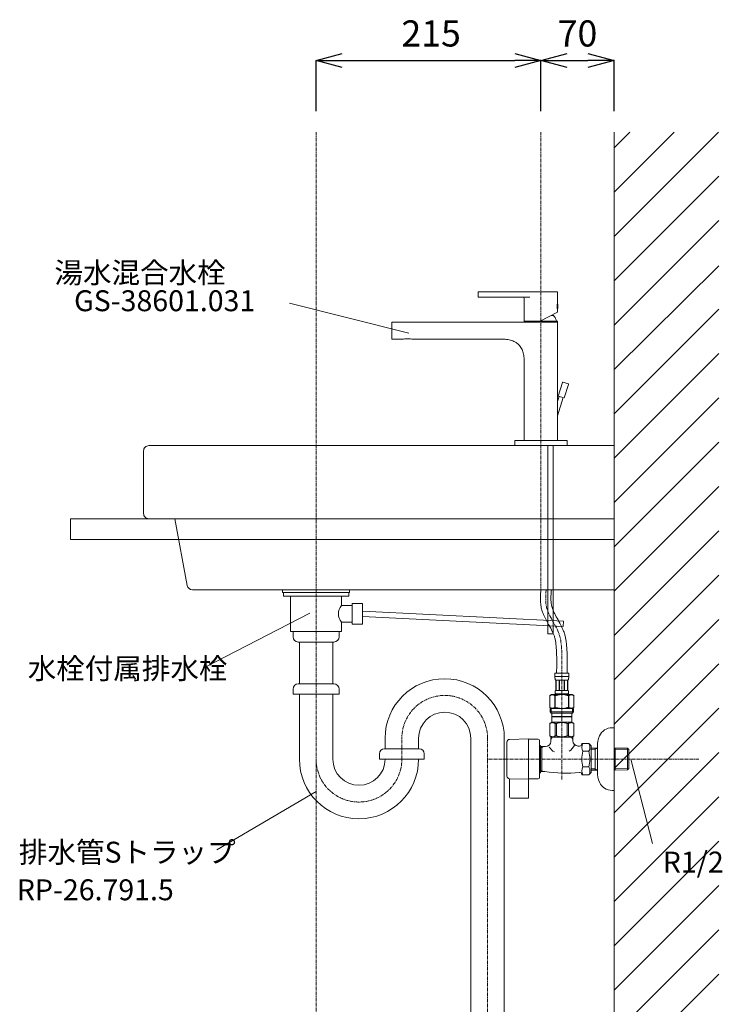
# Model space of a CAD drawing. Units: millimetres. Extents: x 174 to 4374, y 140 to 3110.
# Drawn here: x 2838 to 3510, y 1064 to 2006 of the extents above; entities that cross this region are included whole.
import ezdxf
from ezdxf.enums import TextEntityAlignment as Align

# ---------------------------------------------------------------- set-up
doc = ezdxf.new("R2010")
doc.units = ezdxf.units.MM
doc.header["$LTSCALE"] = 0.1
doc.linetypes.add('CENTER', pattern=[50.8, 31.75, -6.35, 6.35, -6.35])
doc.linetypes.add('CENTER1', pattern=[10, 6.25, -1.25, 1.25, -1.25])
for name, color, linetype, lineweight in [('中心線', 1, 'CENTER1', 15), ('太線', 4, 'Continuous', 15), ('寸法線', 3, 'Continuous', 15), ('文字', 4, 'Continuous', 15), ('細線', 6, 'Continuous', 9), ('配管', 5, 'Continuous', 15)]:
    doc.layers.add(name, color=color, linetype=linetype, lineweight=lineweight)
doc.layers.add('洗面水栓', color=5, linetype='Continuous')
doc.styles.add('japanese', font='romans.shx', dxfattribs={"bigfont": 'bigfont.shx'})
doc.dimstyles.new('KIHON', dxfattribs={"dimscale": 10, "dimtxt": 2.5, "dimasz": 2.5, "dimexe": 0, "dimexo": 2, "dimgap": 1, "dimtad": 1, "dimdec": 0, "dimdsep": 46, "dimtxsty": 'japanese', "dimblk": 'OPEN30', "dimcen": 2.5, "dimadec": 0, "dimazin": 0, "dimtfac": 1, "dimtdec": 0, "dimtmove": 0, "dimatfit": 0, "dimfxl": 0, "dimarcsym": 0})

# ---------------------------------------------------------------- blocks, each defined once
blk = doc.blocks.new('_Open30')
at = {"color": 0, "linetype": 'ByBlock', "lineweight": -2}
for p, q in [((-1, 0.268), (0, 0)), ((0, 0), (-1, -0.268)), ((0, 0), (-1, 0))]:
    blk.add_line(p, q, dxfattribs=at)
blk = doc.blocks.new('*D21')
at = {"layer": 'Defpoints', "color": 0}
for p in [(3336.63, 1967.59), (3121.63, 1898.89), (3336.63, 1898.89)]:
    blk.add_point(p, dxfattribs=at)
at = {"layer": '寸法線', "color": 0, "lineweight": -2}
for p, q in [((3121.63, 1918.89), (3121.63, 1967.59)), ((3146.63, 1967.59), (3311.63, 1967.59)), ((3336.63, 1918.89), (3336.63, 1967.59))]:
    blk.add_line(p, q, dxfattribs=at)
at = {"layer": '寸法線', "color": 0, "lineweight": -2, "xscale": 25, "yscale": 25, "zscale": 25, "rotation": 180}
blk.add_blockref('_Open30', (3121.63, 1967.59), dxfattribs=at)
at = {"layer": '寸法線', "color": 0, "lineweight": -2, "xscale": 25, "yscale": 25, "zscale": 25}
blk.add_blockref('_Open30', (3336.63, 1967.59), dxfattribs=at)
at = {"layer": '寸法線', "color": 0, "lineweight": 5, "insert": (3231.63, 1990.09), "char_height": 25, "attachment_point": 5, "style": 'japanese'}
blk.add_mtext('215', dxfattribs=at)
blk = doc.blocks.new('*D22')
at = {"layer": 'Defpoints', "color": 0}
for p in [(3406.63, 1967.59), (3336.63, 1898.89), (3406.63, 1898.89)]:
    blk.add_point(p, dxfattribs=at)
at = {"layer": '寸法線', "color": 0, "lineweight": -2}
for p, q in [((3336.63, 1918.89), (3336.63, 1967.59)), ((3361.63, 1967.59), (3381.63, 1967.59)), ((3406.63, 1918.89), (3406.63, 1967.59))]:
    blk.add_line(p, q, dxfattribs=at)
at = {"layer": '寸法線', "color": 0, "lineweight": -2, "xscale": 25, "yscale": 25, "zscale": 25, "rotation": 180}
blk.add_blockref('_Open30', (3336.63, 1967.59), dxfattribs=at)
at = {"layer": '寸法線', "color": 0, "lineweight": -2, "xscale": 25, "yscale": 25, "zscale": 25}
blk.add_blockref('_Open30', (3406.63, 1967.59), dxfattribs=at)
at = {"layer": '寸法線', "color": 0, "lineweight": 5, "insert": (3371.63, 1990.09), "char_height": 25, "attachment_point": 5, "style": 'japanese'}
blk.add_mtext('70', dxfattribs=at)
blk = doc.blocks.new('GS38601031_側')
at = {"layer": '洗面水栓', "color": 2, "linetype": 'Continuous', "lineweight": 20}
for p, q in [((3276.57, 1745.6), (3276.57, 1741.6)), ((3352.07, 1746.1), (3277.07, 1746.1)), ((3352.57, 1735.4), (3352.57, 1745.6)), ((3277.07, 1741.1), (3326.07, 1741.1)), ((3320.57, 1718.1), (3320.57, 1739.6)), ((3352.47, 1729.32), (3352.47, 1734.87)), ((3352.57, 1735.4), (3352.53, 1735.2)), ((3352.57, 1726.55), (3335.97, 1718.1)), ((3352.53, 1728.99), (3352.57, 1728.8)), ((3352.57, 1726.55), (3352.57, 1728.8)), ((3194.13, 1700.89), (3194.13, 1716.89)), ((3352.63, 1716.89), (3194.13, 1716.89)), ((3320.57, 1718.1), (3335.97, 1718.1)), ((3320.73, 1716.89), (3320.73, 1717.89)), ((3352.53, 1717.89), (3320.73, 1717.89)), ((3321.88, 1718.1), (3321.88, 1717.89)), ((3348.71, 1723.39), (3346.37, 1723.39)), ((3351.38, 1718.41), (3351.38, 1717.89)), ((3352.53, 1716.89), (3352.53, 1717.89)), ((3352.63, 1641.71), (3352.63, 1716.89)), ((3194.13, 1700.89), (3203.89, 1700.89)), ((3214.37, 1700.89), (3298.63, 1700.89)), ((3217.4, 1700.89), (3217.9, 1700.81)), ((3217.9, 1700.81), (3218.02, 1700.89)), ((3320.63, 1603.89), (3320.63, 1678.89)), ((3353.2, 1646.34), (3357.15, 1659.25)), ((3357.77, 1659.59), (3362.55, 1658.12)), ((3358.94, 1644.59), (3362.89, 1657.5)), ((3352.59, 1627.24), (3357.98, 1644.88)), ((3352.61, 1640.97), (3354.16, 1646.05)), ((3352.63, 1641.71), (3352.63, 1641.61)), ((3353.2, 1646.34), (3358.94, 1644.59)), ((3352.63, 1626.4), (3352.63, 1626.32)), ((3352.63, 1603.89), (3352.63, 1626.32)), ((3311.63, 1598.89), (3311.63, 1603.89)), ((3361.63, 1603.89), (3311.63, 1603.89)), ((3361.63, 1598.89), (3361.63, 1603.89)), ((3361.63, 1598.89), (3311.63, 1598.89))]:
    blk.add_line(p, q, dxfattribs=at)
blk.add_lwpolyline([(3320.63, 1678.89), (3320.62, 1679.84), (3320.58, 1681.23), (3320.49, 1682.57), (3320.36, 1683.88), (3320.19, 1685.13), (3319.97, 1686.35), (3319.7, 1687.54), (3319.38, 1688.68), (3319, 1689.78), (3318.56, 1690.85), (3318.06, 1691.87), (3317.5, 1692.84), (3316.87, 1693.76), (3316.18, 1694.63), (3315.43, 1695.44), (3314.61, 1696.2), (3313.74, 1696.9), (3312.81, 1697.53), (3311.82, 1698.11), (3310.79, 1698.63), (3309.71, 1699.09), (3308.59, 1699.5), (3307.43, 1699.85), (3306.22, 1700.14), (3304.98, 1700.39), (3303.7, 1700.58), (3302.38, 1700.73), (3301.02, 1700.83), (3299.62, 1700.88), (3298.63, 1700.89)], dxfattribs=at)
for centre, radius, start, end in [((3277.07, 1745.6), 0.5, 90, 180), ((3352.07, 1745.6), 0.5, 0, 90), ((3277.07, 1741.6), 0.5, 180, 270), ((3319.07, 1739.6), 1.5, 0, 90), ((3336.08, 1732.1), 16.69, 349.77275, 10.22723), ((3336.63, 1713.19), 15.81, 23.052, 40.16844), ((3348.88, 1718.41), 2.5, 0, 23.052), ((3357.63, 1659.11), 0.5, 73, 163), ((3362.41, 1657.65), 0.5, 343, 73), ((3628.75, 1631.7), 276.3, 177.94463, 178.07748)]:
    blk.add_arc(centre, radius, start, end, dxfattribs=at)
for points, knots in [([(3352.53, 1735.2), (3352.33, 1734.17), (3352.12, 1732.09), (3352.33, 1730.01), (3352.53, 1728.99)], [0, 0, 0, 0, 0.500662, 1, 1, 1, 1]), ([(3214.37, 1700.89), (3213.52, 1700.89), (3211.77, 1700.98), (3209.13, 1701.05), (3206.49, 1700.98), (3204.74, 1700.89), (3203.89, 1700.89)], [0, 0, 0, 0, 0.243959, 0.499931, 0.755865, 1, 1, 1, 1]), ([(3352.61, 1640.97), (3352.52, 1638.5), (3352.43, 1633.64), (3352.52, 1628.78), (3352.63, 1626.4)], [0, 0, 0, 0, 0.50995, 1, 1, 1, 1])]:
    blk.add_open_spline(points, degree=3, knots=knots, dxfattribs=at)

msp = doc.modelspace()

# ---------------------------------------------------------------- linework, layer by layer
at = {"layer": '中心線', "linetype": 'CENTER', "lineweight": 5}
for p, q in [((3121.63, 1898.89), (3121.63, 698.89)), ((3336.63, 1898.89), (3336.63, 1460.89)), ((3356.63, 1279.49), (3356.63, 1381.16)), ((3203.63, 1298.81), (3203.63, 1319.81)), ((3285.63, 1318.81), (3285.63, 718.81)), ((3487.72, 1298.89), (3285.22, 1298.89))]:
    msp.add_line(p, q, dxfattribs=at)
for centre, start, end in [((3244.63, 1318.81), 0, 180), ((3162.63, 1298.81), 180, 0)]:
    msp.add_arc(centre, 41, start, end, dxfattribs=at)
msp.add_spline([(3341.63, 1460.89), (3341.88, 1444.89), (3354.47, 1417.2), (3356.25, 1406.54), (3356.63, 1381.16)], degree=3, dxfattribs=at)
at = {"layer": '太線', "color": 7, "linetype": 'Continuous', "lineweight": 5}
msp.add_line((3406.63, 798.89), (3406.63, 1898.89), dxfattribs=at)
msp.add_lwpolyline([(3406.63, 1508.89), (2886.63, 1508.89), (2886.63, 1528.89), (3406.63, 1528.89)], dxfattribs=at)
at = {"layer": '文字', "lineweight": 15}
for p, q in [((3096.3, 1735.34), (3210.37, 1706.37)), ((3014.96, 1386.59), (3115.49, 1438.6)), ((3422.63, 1298.89), (3443.19, 1218.08)), ((3121.63, 1267.89), (3026.57, 1212.21))]:
    msp.add_line(p, q, dxfattribs=at)
at = {"layer": '洗面水栓', "lineweight": 20}
for p, q in [((3406.63, 1598.89), (3406.63, 1460.89)), ((2998.38, 1464.99), (2986.63, 1528.89)), ((3003.3, 1460.89), (3406.63, 1460.89))]:
    msp.add_line(p, q, dxfattribs=at)
msp.add_lwpolyline([(3406.63, 1598.89), (2961.63, 1598.89, 0.414214), (2956.63, 1593.89), (2956.63, 1533.89, 0.414214), (2961.63, 1528.89), (3406.63, 1528.89)], format="xyb", dxfattribs=at)
msp.add_arc((3003.3, 1465.89), 5, 190.41603, 270, dxfattribs=at)
at = {"layer": '細線', "linetype": 'Continuous', "lineweight": 0}
for p, q in [((3406.63, 1799.12), (3506.4, 1898.89)), ((3406.63, 1841.55), (3463.98, 1898.89)), ((3406.63, 1883.98), (3421.55, 1898.89)), ((3406.63, 1756.7), (3506.63, 1856.7)), ((3406.63, 1714.27), (3506.63, 1814.27)), ((3406.63, 1671.83), (3506.63, 1770.87)), ((3406.63, 1629.42), (3506.63, 1729.42)), ((3406.63, 1586.99), (3506.63, 1686.99)), ((3406.63, 1544.56), (3506.63, 1644.56)), ((3406.63, 1502.14), (3506.63, 1602.14)), ((3406.63, 1459.71), (3506.63, 1559.71)), ((3406.63, 1417.29), (3506.63, 1517.29)), ((3406.63, 1374.86), (3506.63, 1474.86)), ((3406.63, 1332.43), (3506.63, 1432.43)), ((3406.63, 1290.01), (3506.63, 1390.01)), ((3406.63, 1247.58), (3506.63, 1347.58)), ((3406.63, 1205.15), (3506.63, 1305.15)), ((3406.63, 1162.73), (3506.63, 1262.73)), ((3406.63, 1120.3), (3506.63, 1220.3)), ((3406.63, 1077.87), (3506.63, 1177.87)), ((3406.63, 1035.45), (3506.63, 1135.45)), ((3406.63, 993.02), (3506.63, 1093.02))]:
    msp.add_line(p, q, dxfattribs=at)
at = {"layer": '配管', "color": 4, "linetype": 'Continuous'}
for p, q in [((3343.12, 1418.86), (3343.12, 1598.89)), ((3348.47, 1418.86), (3348.47, 1598.89)), ((3089.59, 1460.89), (3089.59, 1458.4)), ((3089.59, 1460.89), (3153.68, 1460.89)), ((3153.68, 1460.89), (3153.68, 1458.4)), ((3089.59, 1458.39), (3153.68, 1458.39)), ((3090.35, 1458.4), (3090.35, 1454.89)), ((3090.35, 1454.89), (3152.92, 1454.89)), ((3097.29, 1420.89), (3097.29, 1454.89)), ((3145.97, 1445.89), (3145.97, 1454.89)), ((3152.92, 1458.4), (3152.92, 1454.89)), ((3155.97, 1445.89), (3145.97, 1445.89)), ((3155.97, 1427.89), (3155.97, 1447.89)), ((3165.97, 1447.89), (3155.97, 1447.89)), ((3165.97, 1427.89), (3165.97, 1447.89)), ((3165.97, 1440.4), (3358.2, 1430.85)), ((3165.97, 1435.39), (3358, 1425.85)), ((3145.97, 1429.89), (3155.97, 1429.89)), ((3145.97, 1420.89), (3145.97, 1429.89)), ((3155.97, 1427.89), (3165.97, 1427.89)), ((3358.2, 1430.85), (3358, 1425.85)), ((3097.29, 1420.89), (3145.97, 1420.89)), ((3099.63, 1415.89), (3099.63, 1420.89)), ((3143.63, 1415.89), (3143.63, 1420.89)), ((3343.12, 1418.86), (3348.47, 1418.86)), ((3104.63, 1410.89), (3138.63, 1410.89)), ((3105.63, 1370.89), (3105.63, 1410.89)), ((3137.63, 1370.89), (3137.63, 1410.89)), ((3138.63, 1370.89), (3104.63, 1370.89)), ((3099.63, 1365.89), (3099.63, 1360.89)), ((3099.63, 1360.89), (3143.63, 1360.89)), ((3105.63, 1298.81), (3105.63, 1360.89)), ((3137.63, 1298.81), (3137.63, 1360.89)), ((3143.63, 1365.89), (3143.63, 1360.89)), ((3187.63, 1318.81), (3187.63, 1308.81)), ((3219.63, 1318.81), (3219.63, 1308.79)), ((3269.63, 813.89), (3269.63, 1318.81)), ((3301.63, 813.89), (3301.63, 1318.81)), ((3182.13, 1303.81), (3182.13, 1298.81)), ((3220.13, 1308.81), (3187.13, 1308.81)), ((3225.13, 1303.81), (3225.13, 1298.81)), ((3182.13, 1298.81), (3225.13, 1298.81))]:
    msp.add_line(p, q, dxfattribs=at)
at = {"layer": '配管', "color": 5, "linetype": 'Continuous', "lineweight": 20}
for p, q in [((3350.03, 1381.16), (3363.23, 1381.16)), ((3350.03, 1381.16), (3350.03, 1377.75)), ((3363.23, 1377.86), (3350.03, 1377.86)), ((3350.03, 1377.63), (3350.03, 1377.75)), ((3350.03, 1377.52), (3350.03, 1377.63)), ((3350.04, 1377.41), (3350.03, 1377.52)), ((3350.04, 1377.29), (3350.04, 1377.41)), ((3350.04, 1377.18), (3350.04, 1377.29)), ((3350.05, 1377.06), (3350.04, 1377.18)), ((3350.05, 1376.95), (3350.05, 1377.06)), ((3350.06, 1376.84), (3350.05, 1376.95)), ((3350.07, 1376.72), (3350.06, 1376.84)), ((3350.08, 1376.61), (3350.07, 1376.72)), ((3350.09, 1376.5), (3350.08, 1376.61)), ((3350.1, 1376.39), (3350.09, 1376.5)), ((3350.11, 1376.28), (3350.1, 1376.39)), ((3350.12, 1376.16), (3350.11, 1376.28)), ((3350.14, 1376.05), (3350.12, 1376.16)), ((3350.16, 1375.94), (3350.14, 1376.05)), ((3350.17, 1375.83), (3350.16, 1375.94)), ((3350.19, 1375.72), (3350.17, 1375.83)), ((3350.22, 1375.61), (3350.19, 1375.72)), ((3363.05, 1375.61), (3363.07, 1375.72)), ((3363.07, 1375.72), (3363.09, 1375.83)), ((3363.09, 1375.83), (3363.11, 1375.94)), ((3363.11, 1375.94), (3363.12, 1376.05)), ((3363.12, 1376.05), (3363.14, 1376.16)), ((3363.14, 1376.16), (3363.15, 1376.28)), ((3363.15, 1376.28), (3363.16, 1376.39)), ((3363.16, 1376.39), (3363.17, 1376.5)), ((3363.17, 1376.5), (3363.18, 1376.61)), ((3363.18, 1376.61), (3363.19, 1376.72)), ((3363.19, 1376.72), (3363.2, 1376.84)), ((3363.2, 1376.84), (3363.21, 1376.95)), ((3363.21, 1377.06), (3363.22, 1377.18)), ((3363.21, 1376.95), (3363.21, 1377.06)), ((3363.22, 1377.29), (3363.23, 1377.41)), ((3363.22, 1377.18), (3363.22, 1377.29)), ((3363.23, 1377.75), (3363.23, 1381.16)), ((3363.23, 1377.63), (3363.23, 1377.75)), ((3363.23, 1377.52), (3363.23, 1377.63)), ((3363.23, 1377.41), (3363.23, 1377.52)), ((3350.24, 1375.51), (3350.22, 1375.61)), ((3350.26, 1375.4), (3350.24, 1375.51)), ((3350.29, 1375.29), (3350.26, 1375.4)), ((3350.32, 1375.18), (3350.29, 1375.29)), ((3350.36, 1375.08), (3350.32, 1375.18)), ((3350.39, 1374.97), (3350.36, 1375.08)), ((3350.43, 1374.87), (3350.39, 1374.97)), ((3350.48, 1374.77), (3350.43, 1374.87)), ((3350.53, 1374.66), (3350.48, 1374.77)), ((3350.58, 1374.56), (3350.53, 1374.66)), ((3362.68, 1374.56), (3350.58, 1374.56)), ((3351, 1374.56), (3351, 1364.66)), ((3351.09, 1374.56), (3351.09, 1364.66)), ((3351.11, 1374.56), (3351.11, 1364.66)), ((3354.2, 1374.56), (3354.2, 1364.66)), ((3354.43, 1374.56), (3354.43, 1364.66)), ((3358.83, 1374.56), (3358.83, 1364.66)), ((3359.06, 1374.56), (3359.06, 1364.66)), ((3362.15, 1364.66), (3362.15, 1374.56)), ((3362.17, 1374.56), (3362.17, 1364.66)), ((3362.27, 1374.56), (3362.27, 1364.66)), ((3362.68, 1374.56), (3362.74, 1374.66)), ((3362.74, 1374.66), (3362.78, 1374.77)), ((3362.78, 1374.77), (3362.83, 1374.87)), ((3362.83, 1374.87), (3362.87, 1374.97)), ((3362.87, 1374.97), (3362.91, 1375.08)), ((3362.91, 1375.08), (3362.94, 1375.18)), ((3362.94, 1375.18), (3362.97, 1375.29)), ((3362.97, 1375.29), (3363, 1375.4)), ((3363, 1375.4), (3363.02, 1375.51)), ((3363.02, 1375.51), (3363.05, 1375.61)), ((3346.78, 1360.59), (3345.13, 1359.64)), ((3345.13, 1359.64), (3345.35, 1359.76)), ((3345.13, 1359.64), (3345.13, 1348.35)), ((3345.13, 1359.64), (3345.13, 1348.35)), ((3345.13, 1359.64), (3345.13, 1359.64)), ((3345.35, 1359.76), (3345.57, 1359.88)), ((3345.57, 1359.88), (3345.78, 1359.98)), ((3345.78, 1359.98), (3346, 1360.08)), ((3346, 1360.08), (3346.21, 1360.18)), ((3346.21, 1360.18), (3346.42, 1360.26)), ((3346.42, 1360.26), (3346.63, 1360.34)), ((3346.63, 1360.34), (3346.84, 1360.42)), ((3346.78, 1360.59), (3366.48, 1360.59)), ((3346.84, 1360.42), (3347.05, 1360.48)), ((3347.05, 1360.48), (3347.26, 1360.54)), ((3347.26, 1360.54), (3347.47, 1360.59)), ((3347.57, 1360.59), (3347.78, 1360.54)), ((3347.78, 1360.54), (3347.99, 1360.48)), ((3347.99, 1360.48), (3348.2, 1360.42)), ((3348.2, 1360.42), (3348.41, 1360.34)), ((3348.41, 1360.34), (3348.62, 1360.26)), ((3348.62, 1360.26), (3348.83, 1360.18)), ((3348.83, 1360.18), (3349.04, 1360.08)), ((3349.04, 1360.08), (3348.83, 1360.18)), ((3349.04, 1360.08), (3349.25, 1359.98)), ((3349.25, 1359.98), (3349.04, 1360.08)), ((3349.25, 1359.98), (3349.47, 1359.88)), ((3349.47, 1359.88), (3349.25, 1359.98)), ((3349.47, 1359.88), (3349.69, 1359.76)), ((3349.69, 1359.76), (3349.47, 1359.88)), ((3349.69, 1359.76), (3349.91, 1359.64)), ((3349.91, 1359.64), (3349.69, 1359.76)), ((3349.91, 1359.64), (3349.91, 1348.35)), ((3349.91, 1359.64), (3350.26, 1359.64)), ((3350.03, 1361.14), (3350.03, 1360.59)), ((3363.23, 1361.14), (3350.03, 1361.14)), ((3350.26, 1359.64), (3350.7, 1359.76)), ((3350.7, 1359.76), (3350.26, 1359.64)), ((3350.26, 1359.64), (3350.26, 1348.35)), ((3350.3, 1363.36), (3350.31, 1363.41)), ((3350.3, 1363.31), (3350.3, 1363.36)), ((3350.3, 1363.26), (3350.3, 1363.31)), ((3350.3, 1363.21), (3350.3, 1363.26)), ((3350.3, 1363.16), (3350.3, 1363.21)), ((3350.3, 1363.11), (3350.3, 1363.16)), ((3350.3, 1363.06), (3350.3, 1363.11)), ((3350.3, 1363.01), (3350.3, 1363.06)), ((3350.3, 1362.96), (3350.3, 1363.01)), ((3350.3, 1362.91), (3350.3, 1362.96)), ((3350.3, 1362.86), (3350.3, 1362.91)), ((3350.3, 1362.81), (3350.3, 1362.86)), ((3350.3, 1362.76), (3350.3, 1362.81)), ((3350.3, 1362.71), (3350.3, 1362.76)), ((3350.3, 1362.66), (3350.3, 1362.71)), ((3350.31, 1362.61), (3350.3, 1362.66)), ((3350.31, 1363.51), (3350.32, 1363.56)), ((3350.31, 1363.46), (3350.31, 1363.51)), ((3350.31, 1363.41), (3350.31, 1363.46)), ((3350.31, 1362.56), (3350.31, 1362.61)), ((3350.31, 1362.51), (3350.31, 1362.56)), ((3350.32, 1362.46), (3350.31, 1362.51)), ((3350.32, 1363.61), (3350.33, 1363.66)), ((3350.32, 1363.56), (3350.32, 1363.61)), ((3350.32, 1362.41), (3350.32, 1362.46)), ((3350.33, 1362.36), (3350.32, 1362.41)), ((3350.33, 1363.71), (3350.34, 1363.76)), ((3350.33, 1363.66), (3350.33, 1363.71)), ((3350.33, 1362.31), (3350.33, 1362.36)), ((3350.34, 1362.26), (3350.33, 1362.31)), ((3350.34, 1363.76), (3350.35, 1363.81)), ((3350.35, 1362.21), (3350.34, 1362.26)), ((3350.35, 1363.86), (3350.36, 1363.91)), ((3350.35, 1363.81), (3350.35, 1363.86)), ((3350.35, 1362.16), (3350.35, 1362.21)), ((3350.36, 1362.11), (3350.35, 1362.16)), ((3350.36, 1363.91), (3350.37, 1363.96)), ((3350.37, 1362.06), (3350.36, 1362.11)), ((3350.37, 1363.96), (3350.38, 1364.01)), ((3350.38, 1362.01), (3350.37, 1362.06)), ((3350.38, 1364.01), (3350.39, 1364.06)), ((3350.39, 1361.96), (3350.38, 1362.01)), ((3350.39, 1364.06), (3350.4, 1364.11)), ((3350.4, 1361.91), (3350.39, 1361.96)), ((3350.4, 1364.11), (3350.41, 1364.16)), ((3350.41, 1361.86), (3350.4, 1361.91)), ((3350.41, 1364.16), (3350.42, 1364.21)), ((3350.42, 1361.81), (3350.41, 1361.86)), ((3350.42, 1364.21), (3350.43, 1364.26)), ((3350.43, 1361.76), (3350.42, 1361.81)), ((3350.43, 1364.26), (3350.44, 1364.31)), ((3350.44, 1361.71), (3350.43, 1361.76)), ((3350.44, 1364.31), (3350.46, 1364.36)), ((3350.46, 1361.66), (3350.44, 1361.71)), ((3350.46, 1364.36), (3350.47, 1364.41)), ((3350.47, 1361.61), (3350.46, 1361.66)), ((3350.47, 1364.41), (3350.49, 1364.46)), ((3350.49, 1361.56), (3350.47, 1361.61)), ((3350.49, 1364.46), (3350.51, 1364.51)), ((3350.51, 1361.51), (3350.49, 1361.56)), ((3350.51, 1364.51), (3350.53, 1364.56)), ((3350.53, 1361.46), (3350.51, 1361.51)), ((3350.53, 1364.56), (3350.55, 1364.61)), ((3350.55, 1361.41), (3350.53, 1361.46)), ((3350.55, 1364.61), (3350.58, 1364.66)), ((3350.58, 1361.36), (3350.55, 1361.41)), ((3350.58, 1364.66), (3362.68, 1364.66)), ((3350.58, 1361.36), (3350.58, 1361.14)), ((3362.68, 1361.36), (3350.58, 1361.36)), ((3350.7, 1359.76), (3351.14, 1359.88)), ((3351.14, 1359.88), (3350.7, 1359.76)), ((3351.14, 1359.88), (3351.57, 1359.98)), ((3351.57, 1359.98), (3351.14, 1359.88)), ((3351.57, 1359.98), (3351.99, 1360.08)), ((3351.99, 1360.08), (3351.57, 1359.98)), ((3351.99, 1360.08), (3352.42, 1360.18)), ((3352.42, 1360.18), (3351.99, 1360.08)), ((3352.42, 1360.18), (3352.84, 1360.26)), ((3352.84, 1360.26), (3353.26, 1360.34)), ((3353.26, 1360.34), (3352.84, 1360.26)), ((3353.26, 1360.34), (3353.68, 1360.42)), ((3353.68, 1360.42), (3353.26, 1360.34)), ((3354.1, 1360.48), (3353.68, 1360.42)), ((3354.52, 1360.54), (3354.1, 1360.48)), ((3354.94, 1360.59), (3354.52, 1360.54)), ((3362.56, 1359.76), (3363, 1359.64)), ((3362.71, 1364.61), (3362.68, 1364.66)), ((3362.68, 1361.36), (3362.71, 1361.41)), ((3362.68, 1361.36), (3362.68, 1361.14)), ((3362.73, 1364.56), (3362.71, 1364.61)), ((3362.71, 1361.41), (3362.73, 1361.46)), ((3362.75, 1364.51), (3362.73, 1364.56)), ((3362.73, 1361.46), (3362.75, 1361.51)), ((3362.77, 1364.46), (3362.75, 1364.51)), ((3362.75, 1361.51), (3362.77, 1361.56)), ((3362.79, 1364.41), (3362.77, 1364.46)), ((3362.77, 1361.56), (3362.79, 1361.61)), ((3362.8, 1364.36), (3362.79, 1364.41)), ((3362.79, 1361.61), (3362.8, 1361.66)), ((3362.82, 1364.31), (3362.8, 1364.36)), ((3362.8, 1361.66), (3362.82, 1361.71)), ((3362.83, 1364.26), (3362.82, 1364.31)), ((3362.82, 1361.71), (3362.83, 1361.76)), ((3362.84, 1364.21), (3362.83, 1364.26)), ((3362.83, 1361.76), (3362.84, 1361.81)), ((3362.86, 1364.16), (3362.84, 1364.21)), ((3362.84, 1361.81), (3362.86, 1361.86)), ((3362.87, 1364.11), (3362.86, 1364.16)), ((3362.86, 1361.86), (3362.87, 1361.91)), ((3362.88, 1364.06), (3362.87, 1364.11)), ((3362.87, 1361.91), (3362.88, 1361.96)), ((3362.89, 1364.01), (3362.88, 1364.06)), ((3362.88, 1361.96), (3362.89, 1362.01)), ((3362.89, 1363.96), (3362.89, 1364.01)), ((3362.9, 1363.91), (3362.89, 1363.96)), ((3362.89, 1362.06), (3362.9, 1362.11)), ((3362.89, 1362.01), (3362.89, 1362.06)), ((3362.91, 1363.86), (3362.9, 1363.91)), ((3362.9, 1362.11), (3362.91, 1362.16)), ((3362.92, 1363.81), (3362.91, 1363.86)), ((3362.91, 1362.16), (3362.92, 1362.21)), ((3362.92, 1363.76), (3362.92, 1363.81)), ((3362.93, 1363.71), (3362.92, 1363.76)), ((3362.92, 1362.26), (3362.93, 1362.31)), ((3362.92, 1362.21), (3362.92, 1362.26)), ((3362.93, 1363.66), (3362.93, 1363.71)), ((3362.94, 1363.61), (3362.93, 1363.66)), ((3362.93, 1362.36), (3362.94, 1362.41)), ((3362.93, 1362.31), (3362.93, 1362.36)), ((3362.94, 1363.56), (3362.94, 1363.61)), ((3362.95, 1363.51), (3362.94, 1363.56)), ((3362.94, 1362.46), (3362.95, 1362.51)), ((3362.94, 1362.41), (3362.94, 1362.46)), ((3362.95, 1363.46), (3362.95, 1363.51)), ((3362.95, 1363.41), (3362.95, 1363.46)), ((3362.96, 1363.36), (3362.95, 1363.41)), ((3362.95, 1362.61), (3362.96, 1362.66)), ((3362.95, 1362.56), (3362.95, 1362.61)), ((3362.95, 1362.51), (3362.95, 1362.56)), ((3362.96, 1363.31), (3362.96, 1363.36)), ((3362.96, 1363.26), (3362.96, 1363.31)), ((3362.96, 1363.21), (3362.96, 1363.26)), ((3362.97, 1363.16), (3362.96, 1363.21)), ((3362.96, 1362.81), (3362.97, 1362.86)), ((3362.96, 1362.76), (3362.96, 1362.81)), ((3362.96, 1362.71), (3362.96, 1362.76)), ((3362.96, 1362.66), (3362.96, 1362.71)), ((3362.97, 1363.11), (3362.97, 1363.16)), ((3362.97, 1363.06), (3362.97, 1363.11)), ((3362.97, 1363.01), (3362.97, 1363.06)), ((3362.97, 1362.96), (3362.97, 1363.01)), ((3362.97, 1362.91), (3362.97, 1362.96)), ((3362.97, 1362.86), (3362.97, 1362.91)), ((3363, 1359.64), (3363, 1348.35)), ((3363.36, 1359.64), (3363, 1359.64)), ((3363.23, 1361.14), (3363.23, 1360.59)), ((3363.58, 1359.76), (3363.36, 1359.64)), ((3363.36, 1359.64), (3363.58, 1359.76)), ((3363.36, 1359.64), (3363.36, 1348.35)), ((3363.79, 1359.88), (3363.58, 1359.76)), ((3363.58, 1359.76), (3363.79, 1359.88)), ((3364.01, 1359.98), (3363.79, 1359.88)), ((3363.79, 1359.88), (3364.01, 1359.98)), ((3364.22, 1360.08), (3364.01, 1359.98)), ((3364.01, 1359.98), (3364.22, 1360.08)), ((3364.43, 1360.18), (3364.22, 1360.08)), ((3364.22, 1360.08), (3364.43, 1360.18)), ((3364.65, 1360.26), (3364.43, 1360.18)), ((3364.43, 1360.18), (3364.65, 1360.26)), ((3364.86, 1360.34), (3364.65, 1360.26)), ((3364.65, 1360.26), (3364.86, 1360.34)), ((3365.07, 1360.42), (3364.86, 1360.34)), ((3365.28, 1360.48), (3365.07, 1360.42)), ((3365.48, 1360.54), (3365.28, 1360.48)), ((3365.69, 1360.59), (3365.48, 1360.54)), ((3366, 1360.54), (3365.79, 1360.59)), ((3366.21, 1360.48), (3366, 1360.54)), ((3366.42, 1360.42), (3366.21, 1360.48)), ((3366.63, 1360.34), (3366.42, 1360.42)), ((3366.48, 1360.59), (3368.13, 1359.64)), ((3366.84, 1360.26), (3366.63, 1360.34)), ((3367.05, 1360.18), (3366.84, 1360.26)), ((3367.27, 1360.08), (3367.05, 1360.18)), ((3367.48, 1359.98), (3367.27, 1360.08)), ((3367.69, 1359.88), (3367.48, 1359.98)), ((3367.91, 1359.76), (3367.69, 1359.88)), ((3368.13, 1359.64), (3367.91, 1359.76)), ((3368.13, 1359.64), (3368.13, 1348.35)), ((3368.13, 1359.64), (3368.13, 1359.64)), ((3345.13, 1348.35), (3346.78, 1347.39)), ((3345.35, 1348.23), (3345.13, 1348.35)), ((3345.13, 1348.35), (3345.13, 1348.35)), ((3345.57, 1348.11), (3345.35, 1348.23)), ((3345.78, 1348), (3345.57, 1348.11)), ((3346, 1347.9), (3345.78, 1348)), ((3346.21, 1347.81), (3346, 1347.9)), ((3346.42, 1347.72), (3346.21, 1347.81)), ((3346.63, 1347.64), (3346.42, 1347.72)), ((3346.84, 1347.57), (3346.63, 1347.64)), ((3347.05, 1347.51), (3346.84, 1347.57)), ((3347.26, 1347.45), (3347.05, 1347.51)), ((3347.47, 1347.39), (3347.26, 1347.45)), ((3347.78, 1347.45), (3347.57, 1347.39)), ((3347.99, 1347.51), (3347.78, 1347.45)), ((3348.2, 1347.57), (3347.99, 1347.51)), ((3348.41, 1347.64), (3348.2, 1347.57)), ((3348.62, 1347.72), (3348.41, 1347.64)), ((3348.83, 1347.81), (3348.62, 1347.72)), ((3349.04, 1347.9), (3348.83, 1347.81)), ((3349.25, 1348), (3349.04, 1347.9)), ((3349.47, 1348.11), (3349.25, 1348)), ((3349.69, 1348.23), (3349.47, 1348.11)), ((3349.91, 1348.35), (3349.69, 1348.23)), ((3349.91, 1348.35), (3350.26, 1348.35)), ((3350.7, 1348.23), (3350.26, 1348.35)), ((3351.14, 1348.11), (3350.7, 1348.23)), ((3351.57, 1348), (3351.14, 1348.11)), ((3351.99, 1347.9), (3351.57, 1348)), ((3352.42, 1347.81), (3351.99, 1347.9)), ((3352.84, 1347.72), (3352.42, 1347.81)), ((3353.26, 1347.64), (3352.84, 1347.72)), ((3353.68, 1347.57), (3353.26, 1347.64)), ((3354.1, 1347.51), (3353.68, 1347.57)), ((3354.52, 1347.45), (3354.1, 1347.51)), ((3354.94, 1347.39), (3354.52, 1347.45)), ((3362.56, 1348.23), (3363, 1348.35)), ((3363.36, 1348.35), (3363, 1348.35)), ((3363.36, 1348.35), (3363.58, 1348.23)), ((3363.58, 1348.23), (3363.79, 1348.11)), ((3363.79, 1348.11), (3364.01, 1348)), ((3364.01, 1348), (3364.22, 1347.9)), ((3364.22, 1347.9), (3364.43, 1347.81)), ((3364.43, 1347.81), (3364.65, 1347.72)), ((3364.65, 1347.72), (3364.86, 1347.64)), ((3364.86, 1347.64), (3365.07, 1347.57)), ((3365.07, 1347.57), (3365.28, 1347.51)), ((3365.28, 1347.51), (3365.48, 1347.45)), ((3365.48, 1347.45), (3365.69, 1347.39)), ((3365.79, 1347.39), (3366, 1347.45)), ((3366, 1347.45), (3366.21, 1347.51)), ((3366.21, 1347.51), (3366.42, 1347.57)), ((3366.42, 1347.57), (3366.63, 1347.64)), ((3368.13, 1348.35), (3366.48, 1347.39)), ((3366.63, 1347.64), (3366.84, 1347.72)), ((3366.84, 1347.72), (3367.05, 1347.81)), ((3367.05, 1347.81), (3367.27, 1347.9)), ((3367.27, 1347.9), (3367.48, 1348)), ((3367.48, 1348), (3367.69, 1348.11)), ((3367.69, 1348.11), (3367.91, 1348.23)), ((3367.91, 1348.23), (3368.13, 1348.35)), ((3368.13, 1348.35), (3368.13, 1348.35)), ((3345.36, 1347.39), (3345.36, 1344.09)), ((3345.36, 1347.39), (3367.91, 1347.39)), ((3345.36, 1344.09), (3346.46, 1342.99)), ((3367.91, 1344.09), (3345.36, 1344.09)), ((3346.4, 1347.39), (3346.4, 1342.99)), ((3366.86, 1342.99), (3346.4, 1342.99)), ((3347.01, 1342.99), (3347.01, 1339.69)), ((3347.01, 1339.69), (3366.26, 1339.69)), ((3347.47, 1339.69), (3347.14, 1339.36)), ((3347.14, 1339.36), (3347.14, 1334.19)), ((3347.14, 1339.36), (3366.12, 1339.36)), ((3365.79, 1339.69), (3366.12, 1339.36)), ((3366.12, 1339.36), (3366.12, 1334.19)), ((3366.26, 1342.99), (3366.26, 1339.69)), ((3367.91, 1344.09), (3366.81, 1342.99)), ((3366.86, 1347.39), (3366.86, 1342.99)), ((3367.91, 1347.39), (3367.91, 1344.09)), ((3345.1, 1333.02), (3347.14, 1334.19)), ((3345.1, 1333.02), (3345.12, 1333.03)), ((3345.12, 1333.03), (3345.1, 1333.02)), ((3345.1, 1333.02), (3345.1, 1321.07)), ((3345.13, 1333.02), (3345.1, 1333.02)), ((3345.13, 1333.02), (3345.51, 1333.21)), ((3345.13, 1333.02), (3345.13, 1321.07)), ((3345.51, 1333.21), (3345.89, 1333.37)), ((3345.51, 1333.21), (3345.89, 1333.37)), ((3345.89, 1333.37), (3346.26, 1333.51)), ((3345.89, 1333.37), (3346.26, 1333.51)), ((3346.26, 1333.51), (3346.63, 1333.63)), ((3346.26, 1333.51), (3346.63, 1333.63)), ((3346.63, 1333.63), (3347, 1333.73)), ((3347, 1333.73), (3347.37, 1333.8)), ((3366.12, 1334.19), (3347.14, 1334.19)), ((3348.09, 1333.8), (3348.46, 1333.73)), ((3348.46, 1333.73), (3348.82, 1333.63)), ((3348.82, 1333.63), (3349.19, 1333.51)), ((3349.19, 1333.51), (3349.57, 1333.37)), ((3349.57, 1333.37), (3349.94, 1333.21)), ((3349.94, 1333.21), (3350.32, 1333.02)), ((3350.32, 1333.02), (3350.32, 1321.07)), ((3351.44, 1333.02), (3350.32, 1333.02)), ((3351.44, 1333.02), (3352.2, 1333.21)), ((3351.44, 1333.02), (3351.44, 1321.07)), ((3352.2, 1333.21), (3352.96, 1333.37)), ((3352.96, 1333.37), (3353.7, 1333.51)), ((3355.53, 1333.85), (3356.26, 1333.87)), ((3357, 1333.87), (3356.26, 1333.87)), ((3357, 1333.87), (3357.73, 1333.85)), ((3357.73, 1333.85), (3357, 1333.87)), ((3360.31, 1333.37), (3359.56, 1333.51)), ((3361.06, 1333.21), (3360.31, 1333.37)), ((3361.82, 1333.02), (3361.06, 1333.21)), ((3361.82, 1333.02), (3361.82, 1321.07)), ((3361.82, 1333.02), (3362.94, 1333.02)), ((3363.32, 1333.21), (3362.94, 1333.02)), ((3362.94, 1333.02), (3362.94, 1321.07)), ((3363.7, 1333.37), (3363.32, 1333.21)), ((3364.07, 1333.51), (3363.7, 1333.37)), ((3364.44, 1333.63), (3364.07, 1333.51)), ((3364.81, 1333.73), (3364.44, 1333.63)), ((3365.17, 1333.8), (3364.81, 1333.73)), ((3366.26, 1333.73), (3365.9, 1333.8)), ((3368.16, 1333.02), (3366.12, 1334.19)), ((3366.63, 1333.63), (3366.26, 1333.73)), ((3367, 1333.51), (3366.63, 1333.63)), ((3367, 1333.51), (3366.63, 1333.63)), ((3367.37, 1333.37), (3367, 1333.51)), ((3367.37, 1333.37), (3367, 1333.51)), ((3367.75, 1333.21), (3367.37, 1333.37)), ((3367.75, 1333.21), (3367.37, 1333.37)), ((3368.13, 1333.02), (3367.75, 1333.21)), ((3368.13, 1333.02), (3368.13, 1321.07)), ((3406.63, 1328.89), (3404.63, 1328.89)), ((3406.63, 1268.89), (3406.63, 1328.89)), ((3347.14, 1319.89), (3345.1, 1321.07)), ((3345.12, 1321.06), (3345.1, 1321.07)), ((3345.13, 1321.07), (3345.1, 1321.07)), ((3347.14, 1319.89), (3345.12, 1321.06)), ((3345.13, 1321.07), (3345.51, 1320.88)), ((3345.51, 1320.88), (3345.89, 1320.72)), ((3345.89, 1320.72), (3346.26, 1320.58)), ((3346.13, 1317.88), (3347.29, 1319.89)), ((3346.13, 1315.89), (3346.13, 1319.89)), ((3346.13, 1319.89), (3367.13, 1319.89)), ((3346.26, 1320.58), (3346.63, 1320.46)), ((3346.63, 1320.46), (3347, 1320.36)), ((3347, 1320.36), (3347.37, 1320.29)), ((3348.09, 1320.29), (3348.46, 1320.36)), ((3348.46, 1320.36), (3348.82, 1320.46)), ((3348.82, 1320.46), (3349.19, 1320.58)), ((3349.19, 1320.58), (3349.57, 1320.72)), ((3349.57, 1320.72), (3349.94, 1320.88)), ((3349.94, 1320.88), (3350.32, 1321.07)), ((3351.44, 1321.07), (3350.32, 1321.07)), ((3351.44, 1321.07), (3352.2, 1320.88)), ((3352.2, 1320.88), (3352.96, 1320.72)), ((3352.96, 1320.72), (3353.7, 1320.58)), ((3355.53, 1320.24), (3356.26, 1320.21)), ((3356.26, 1320.21), (3357, 1320.21)), ((3357, 1320.21), (3357.73, 1320.24)), ((3357.73, 1320.24), (3357, 1320.21)), ((3360.31, 1320.72), (3359.56, 1320.58)), ((3361.06, 1320.88), (3360.31, 1320.72)), ((3361.82, 1321.07), (3361.06, 1320.88)), ((3361.82, 1321.07), (3362.94, 1321.07)), ((3363.32, 1320.88), (3362.94, 1321.07)), ((3363.7, 1320.72), (3363.32, 1320.88)), ((3364.07, 1320.58), (3363.7, 1320.72)), ((3364.44, 1320.46), (3364.07, 1320.58)), ((3364.81, 1320.36), (3364.44, 1320.46)), ((3365.17, 1320.29), (3364.81, 1320.36)), ((3366.26, 1320.36), (3365.9, 1320.29)), ((3365.97, 1319.89), (3367.13, 1317.88)), ((3366.1, 1319.89), (3368.11, 1321.06)), ((3366.12, 1319.89), (3368.16, 1321.07)), ((3366.12, 1319.89), (3368.14, 1321.06)), ((3366.63, 1320.46), (3366.26, 1320.36)), ((3367, 1320.58), (3366.63, 1320.46)), ((3367.37, 1320.72), (3367, 1320.58)), ((3367.13, 1316.39), (3367.13, 1319.89)), ((3367.75, 1320.88), (3367.37, 1320.72)), ((3368.13, 1321.07), (3367.75, 1320.88)), ((3368.13, 1321.07), (3368.16, 1321.07)), ((3368.14, 1321.06), (3368.16, 1321.07)), ((3304.13, 1315.22), (3304.13, 1282.57)), ((3324.63, 1318.24), (3306.56, 1317.71)), ((3324.63, 1261.89), (3324.63, 1318.24)), ((3324.98, 1317.89), (3334.13, 1317.89)), ((3335.13, 1280.89), (3335.13, 1316.89)), ((3336.13, 1285.82), (3336.13, 1311.96)), ((3341.13, 1310.89), (3336.13, 1310.89)), ((3337.63, 1310.08), (3336.13, 1310.08)), ((3339.04, 1310.89), (3337.63, 1310.08)), ((3337.63, 1286.89), (3337.63, 1310.89)), ((3372.13, 1311.39), (3373.63, 1311.39)), ((3375.63, 1313.9), (3375.63, 1313.39)), ((3375.63, 1313.9), (3382.37, 1313.9)), ((3382.37, 1313.9), (3384.63, 1311.64)), ((3384.63, 1286.15), (3384.63, 1311.63)), ((3390.63, 1311.1), (3390.63, 1286.69)), ((3376.79, 1306.4), (3382.37, 1306.4)), ((3384.63, 1309.4), (3388.63, 1309.5)), ((3384.63, 1308.23), (3388.63, 1308.34)), ((3388.63, 1309.5), (3390.63, 1309.55)), ((3388.63, 1309.5), (3388.63, 1288.29)), ((3390.63, 1309.49), (3388.63, 1308.34)), ((3406.63, 1309.52), (3407.63, 1309.5)), ((3407.63, 1308.34), (3406.63, 1308.91)), ((3407.63, 1309.5), (3419.47, 1309.22)), ((3407.63, 1288.29), (3407.63, 1309.5)), ((3407.63, 1308.34), (3420.63, 1308)), ((3419.47, 1309.22), (3420.63, 1308)), ((3419.47, 1309.22), (3419.47, 1288.57)), ((3420.63, 1289.79), (3420.63, 1308)), ((3376.79, 1291.39), (3382.37, 1291.39)), ((3337.63, 1287.71), (3336.13, 1287.71)), ((3336.13, 1286.89), (3340.48, 1286.89)), ((3337.63, 1287.71), (3339.04, 1286.89)), ((3375.63, 1283.88), (3375.63, 1284.16)), ((3375.63, 1283.88), (3382.37, 1283.88)), ((3384.63, 1286.14), (3382.37, 1283.88)), ((3388.63, 1289.45), (3384.63, 1289.56)), ((3388.63, 1288.29), (3384.63, 1288.38)), ((3388.63, 1289.45), (3390.63, 1288.3)), ((3390.63, 1288.24), (3388.63, 1288.29)), ((3406.63, 1288.87), (3407.63, 1289.45)), ((3407.63, 1288.29), (3406.63, 1288.26)), ((3420.63, 1289.79), (3407.63, 1289.45)), ((3419.47, 1288.57), (3407.63, 1288.29)), ((3420.63, 1289.79), (3419.47, 1288.57)), ((3306.56, 1280.07), (3324.63, 1279.54)), ((3306.63, 1280.07), (3306.56, 1280.07)), ((3306.63, 1262.39), (3306.63, 1280.07)), ((3324.98, 1279.89), (3334.13, 1279.89)), ((3404.63, 1268.89), (3406.63, 1268.89)), ((3324.13, 1261.39), (3307.63, 1261.39))]:
    msp.add_line(p, q, dxfattribs=at)
at = {"layer": '配管', "color": 4, "linetype": 'Continuous'}
for centre, radius, start, end in [((3154.92, 1437.89), 12, 138.18969, 221.81031), ((3104.63, 1415.89), 5, 180, 270), ((3138.63, 1415.89), 5, 270, 0), ((3244.63, 1318.81), 57, 0, 180), ((3104.63, 1365.89), 5, 90, 180), ((3138.63, 1365.89), 5, 0, 90), ((3244.63, 1318.81), 25, 0, 180), ((3187.13, 1303.81), 5, 90, 180), ((3220.13, 1303.81), 5, 0, 90), ((3162.63, 1298.81), 57, 180, 0), ((3162.63, 1298.81), 25, 180, 0)]:
    msp.add_arc(centre, radius, start, end, dxfattribs=at)
at = {"layer": '配管', "color": 5, "linetype": 'Continuous', "lineweight": 20}
for centre, radius, start, end in [((3404.63, 1315.89), 13, 90, 156.44354), ((3415.63, 1311.1), 25, 156.44354, 180), ((3306.63, 1315.22), 2.5, 91.67647, 180), ((3324.98, 1318.24), 0.35, 180, 270), ((3334.13, 1316.89), 1, 0, 90), ((3332.63, 1308.39), 5, 45.573, 60), ((3341.13, 1315.89), 5, 270, 0), ((3356.13, 1317.72), 13.64, 212.60455, 241.57785), ((3356.13, 1317.72), 13.64, 303.37269, 336.42369), ((3372.13, 1316.39), 5, 180, 270), ((3373.63, 1313.39), 2, 270, 0), ((3382.28, 1310.15), 6.65, 145.61575, 214.38425), ((3376.89, 1310.15), 6.65, 325.61575, 34.38421), ((3400.47, 1298.89), 24.84, 162.41205, 197.58795), ((3358.69, 1298.89), 24.84, 342.41205, 17.58795), ((3382.28, 1287.64), 6.65, 145.61575, 214.38425), ((3376.89, 1287.64), 6.65, 325.61575, 34.38421), ((3306.63, 1282.57), 2.5, 180, 268.32353), ((3332.63, 1289.39), 5, 300, 314.427), ((3359.9, 1416.48), 131.04, 261.47559, 275.92385), ((3373.63, 1284.16), 2, 0, 95.92385), ((3415.63, 1286.69), 25, 180, 203.55646), ((3324.98, 1279.54), 0.35, 90, 180), ((3334.13, 1280.89), 1, 270, 0), ((3404.63, 1281.89), 13, 203.55646, 270), ((3307.63, 1262.39), 1, 180, 270), ((3324.13, 1261.89), 0.5, 270, 0)]:
    msp.add_arc(centre, radius, start, end, dxfattribs=at)
for points, knots in [([(3336.65, 1461.28), (3336.6, 1460.67), (3336.55, 1460.06), (3336.41, 1458.19), (3336.33, 1456.93), (3336.16, 1453.45), (3336.13, 1451.19), (3336.36, 1447.91), (3336.46, 1446.93), (3336.72, 1445.19), (3336.86, 1444.45), (3337.18, 1442.96), (3337.37, 1442.23), (3338.01, 1440.07), (3338.51, 1438.69), (3340.22, 1434.6), (3341.59, 1432.03), (3344.33, 1427.11), (3345.69, 1424.76), (3347.78, 1420.67), (3348.59, 1418.91), (3349.4, 1416.66), (3349.56, 1416.15), (3349.87, 1415.13), (3350.01, 1414.61), (3350.39, 1413.01), (3350.59, 1411.91), (3350.98, 1409.26), (3351.14, 1407.69), (3351.4, 1404.47), (3351.5, 1402.86), (3351.72, 1398), (3351.77, 1394.73), (3351.76, 1388.08), (3351.7, 1384.68), (3351.63, 1381.26)], [0, 0, 0, 0, 1.790376, 1.790376, 5.371128, 5.371128, 11.526745, 11.526745, 14.155607, 14.155607, 16.123, 16.123, 18.090392, 18.090392, 22.025178, 22.025178, 30.146695, 30.146695, 38.268213, 38.268213, 44.662657, 44.662657, 46.564329, 46.564329, 48.466002, 48.466002, 52.269347, 52.269347, 57.284647, 57.284647, 62.299948, 62.299948, 72.33055, 72.33055, 82.611236, 82.611236, 82.611236, 82.611236]), ([(3346.62, 1460.5), (3346.57, 1459.89), (3346.52, 1459.28), (3346.39, 1457.47), (3346.31, 1456.28), (3346.16, 1453.17), (3346.15, 1451.3), (3346.32, 1448.8), (3346.4, 1448.06), (3346.58, 1446.91), (3346.65, 1446.48), (3346.88, 1445.4), (3347.05, 1444.74), (3347.46, 1443.41), (3347.69, 1442.73), (3348.65, 1440.27), (3349.54, 1438.44), (3351.56, 1434.65), (3352.68, 1432.7), (3354.94, 1428.63), (3356.08, 1426.51), (3357.53, 1423.33), (3357.94, 1422.36), (3358.59, 1420.68), (3358.84, 1419.96), (3359.26, 1418.64), (3359.44, 1418.02), (3359.77, 1416.81), (3359.91, 1416.2), (3360.31, 1414.38), (3360.52, 1413.17), (3360.92, 1410.39), (3361.08, 1408.82), (3361.29, 1406.27), (3361.37, 1405.26), (3361.49, 1403.25), (3361.54, 1402.24), (3361.67, 1399.24), (3361.72, 1397.24), (3361.8, 1391.29), (3361.74, 1387.36), (3361.66, 1382.66), (3361.65, 1381.87), (3361.63, 1381.07)], [0, 0, 0, 0, 1.806865, 1.806865, 5.420594, 5.420594, 11.566006, 11.566006, 14.215048, 14.215048, 15.856994, 15.856994, 18.416388, 18.416388, 20.975783, 20.975783, 27.678861, 27.678861, 34.381938, 34.381938, 41.085016, 41.085016, 43.89782, 43.89782, 45.88153, 45.88153, 47.535507, 47.535507, 49.189485, 49.189485, 52.497439, 52.497439, 56.91229, 56.91229, 59.826438, 59.826438, 62.740586, 62.740586, 68.568882, 68.568882, 80.225474, 80.225474, 82.611236, 82.611236, 82.611236, 82.611236])]:
    msp.add_open_spline(points, degree=3, knots=knots, dxfattribs=at)
for points in [[(3362.56, 1359.76), (3362.05, 1359.9), (3361.38, 1360.1), (3360.79, 1360.23), (3360.18, 1360.42), (3359.76, 1360.5), (3359.34, 1360.59)], [(3362.56, 1348.23), (3362.05, 1348.09), (3361.38, 1347.88), (3360.79, 1347.76), (3360.18, 1347.57), (3359.76, 1347.49), (3359.34, 1347.39)], [(3347.37, 1333.8), (3347.66, 1333.84), (3347.85, 1333.84), (3348.09, 1333.8)], [(3353.7, 1333.51), (3354.4, 1333.66), (3355.53, 1333.85)], [(3359.56, 1333.51), (3358.87, 1333.66), (3357.73, 1333.85)], [(3365.9, 1333.8), (3365.6, 1333.84), (3365.41, 1333.84), (3365.17, 1333.8)], [(3347.37, 1320.29), (3347.66, 1320.25), (3347.85, 1320.25), (3348.09, 1320.29)], [(3353.7, 1320.58), (3354.4, 1320.42), (3355.53, 1320.24)], [(3359.56, 1320.58), (3358.87, 1320.42), (3357.73, 1320.24)], [(3365.9, 1320.29), (3365.6, 1320.25), (3365.41, 1320.25), (3365.17, 1320.29)], [(3335.13, 1312.39), (3335.41, 1312.09), (3335.66, 1311.76), (3335.8, 1311.51), (3335.92, 1311.25), (3336.01, 1310.98), (3336.08, 1310.71), (3336.12, 1310.43), (3336.13, 1310.15), (3336.12, 1309.87), (3336.08, 1309.59), (3336.01, 1309.32), (3335.92, 1309.05), (3335.8, 1308.79), (3335.66, 1308.55), (3335.41, 1308.21), (3335.13, 1307.91)], [(3335.13, 1303.37), (3335.42, 1302.75), (3335.66, 1302.1), (3335.8, 1301.6), (3335.92, 1301.09), (3336.01, 1300.55), (3336.08, 1300.01), (3336.12, 1299.45), (3336.13, 1298.89), (3336.12, 1298.34), (3336.08, 1297.78), (3336.01, 1297.24), (3335.92, 1296.7), (3335.8, 1296.19), (3335.66, 1295.68), (3335.42, 1295.04), (3335.13, 1294.42)], [(3335.13, 1285.4), (3335.41, 1285.7), (3335.66, 1286.03), (3335.8, 1286.28), (3335.92, 1286.54), (3336.01, 1286.8), (3336.08, 1287.08), (3336.12, 1287.36), (3336.13, 1287.64), (3336.12, 1287.92), (3336.08, 1288.19), (3336.01, 1288.47), (3335.92, 1288.73), (3335.8, 1288.99), (3335.66, 1289.24), (3335.41, 1289.57), (3335.13, 1289.87)]]:
    msp.add_spline(points, degree=3, dxfattribs=at)

# ---------------------------------------------------------------- block references
at = {"layer": '洗面水栓'}
msp.add_blockref('GS38601031_側', (0, 0), dxfattribs=at)

# ---------------------------------------------------------------- texts
at = {"layer": '文字', "lineweight": 15, "style": 'japanese'}
for s, p in [('湯水混合水栓', (2871.4, 1754.36)), ('水栓付属排水栓', (2845.82, 1375.61)), ('排水管Sトラップ', (2837.41, 1199.82)), ('RP-26.791.5', (2835.43, 1163.81))]:
    msp.add_text(s, height=20, dxfattribs=at).set_placement(p)
for s, p in [('GS-38601.031', (2976.8, 1734.93)), ('R1/2', (3482.29, 1197.74))]:
    msp.add_text(s, height=20, dxfattribs=at).set_placement(p, align=Align.MIDDLE)

# ---------------------------------------------------------------- dimensions: what is measured, and where the dimension line sits
at = {"layer": '寸法線', "lineweight": 5}
for base, p1, p2, picture, middle in [((3336.63, 1967.59), (3121.63, 1898.89), (3336.63, 1898.89), '*D21', (3231.63, 1967.59)), ((3406.63, 1967.59), (3336.63, 1898.89), (3406.63, 1898.89), '*D22', (3371.63, 1967.59))]:
    dim = msp.add_linear_dim(base=base, p1=p1, p2=p2, dimstyle='KIHON', dxfattribs=at)
    dim.commit()
    dim.dimension.update_dxf_attribs({"geometry": picture, "text_midpoint": middle, "dimtype": 160})

doc.saveas('drawing.dxf')
